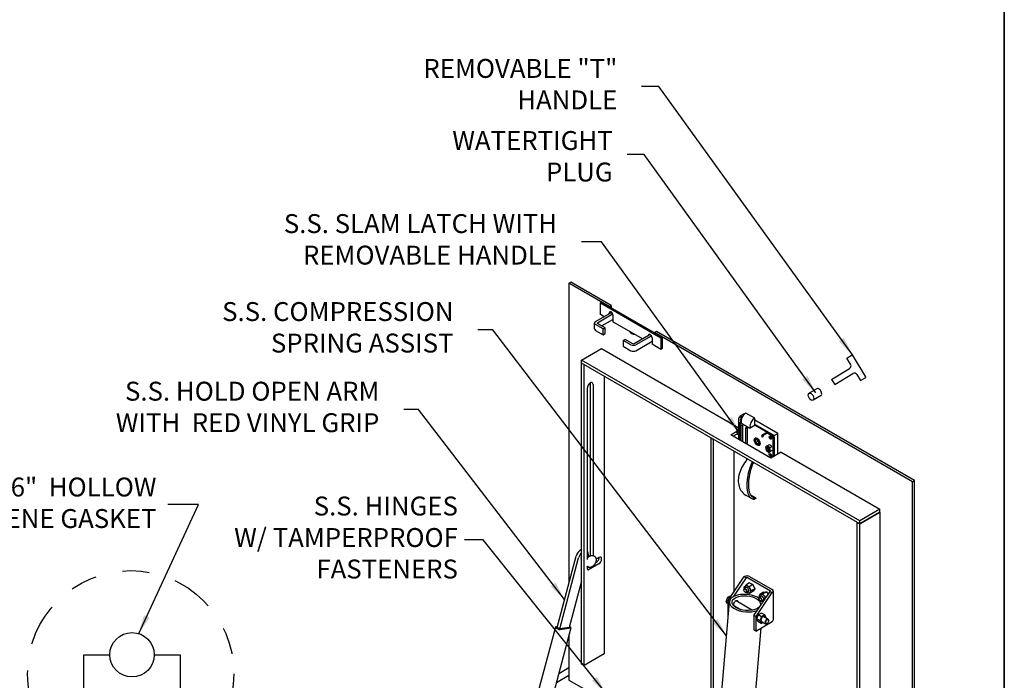
# Model space of a CAD drawing. Units: inches. Extents: x 0.6 to 7.9, y -0.5 to 10.7.
# Drawn here: x 4.3 to 7.9, y 2.7 to 5.1 of the extents above; entities that cross this region are included whole.
import ezdxf

# ---------------------------------------------------------------- set-up
doc = ezdxf.new("R2010")
doc.units = ezdxf.units.IN
doc.header["$LTSCALE"] = 0.25
doc.header["$MEASUREMENT"] = 0
doc.linetypes.add('PHANTOM2', pattern=[1.25, 0.625, -0.125, 0.125, -0.125, 0.125, -0.125])
doc.layers.add('Dimensions', color=6, linetype='Continuous')
doc.styles.add('Dims', font='ARIAL.TTF')
doc.dimstyles.get("Standard").update_dxf_attribs({"dimtxt": 0.07, "dimasz": 0.07, "dimexe": 0.075, "dimexo": 0.0625, "dimgap": 0.09, "dimtad": 0, "dimtih": 1, "dimtoh": 1, "dimzin": 0, "dimdsep": 46, "dimtxsty": 'Dims', "dimcen": 0, "dimadec": 0, "dimazin": 0, "dimtfac": 1, "dimtofl": 0, "dimtmove": 0, "dimatfit": 3, "dimfxl": 0, "dimtolj": 1, "dimtzin": 0, "dimarcsym": 0})

msp = doc.modelspace()

# ---------------------------------------------------------------- linework, layer by layer
for p, q in [((7.9323, -0.4588), (7.9323, 10.6915)), ((7.9323, 10.6915), (7.9323, -0.4588)), ((7.3494, 3.8631), (7.3686, 3.8749)), ((7.3686, 3.8749), (7.4196, 3.7918)), ((7.3632, 3.8408), (7.3494, 3.8631)), ((7.3867, 3.8024), (7.4004, 3.78)), ((7.2928, 3.7844), (7.3046, 3.7653)), ((7.4004, 3.78), (7.4196, 3.7918)), ((4.5245, 2.3516), (4.5245, 2.765)), ((4.5245, 2.765), (4.6202, 2.765)), ((4.7847, 2.765), (4.8804, 2.765)), ((4.8804, 2.765), (4.8804, 2.4559))]:
    msp.add_line(p, q)
at = {"color": 7, "linetype": 'Continuous'}
for p, q in [((6.3201, 4.1406), (6.3271, 4.1446)), ((6.3201, 4.1406), (6.3201, 3.0296)), ((6.4693, 4.0545), (6.3201, 4.1406)), ((6.4763, 4.0585), (6.3271, 4.1446)), ((6.4413, 4.0706), (6.4366, 4.0679)), ((6.4366, 4.0679), (6.6604, 3.9388)), ((6.4366, 4.0249), (6.4366, 4.0679)), ((6.4413, 4.0706), (6.665, 3.9415)), ((6.4693, 4.0545), (6.4763, 4.0585)), ((6.4763, 4.0585), (6.4763, 4.0504)), ((6.4191, 3.9985), (6.475, 4.0308)), ((6.4261, 3.9945), (6.482, 4.0268)), ((6.4507, 4.0168), (6.4366, 4.0249)), ((6.4693, 4.0275), (6.4693, 4.0303)), ((6.4739, 4.033), (6.4739, 4.0302)), ((6.4763, 4.0343), (6.4763, 4.0314)), ((6.4833, 4.0222), (6.4833, 3.998)), ((6.4152, 3.9716), (6.4152, 3.9931)), ((6.4471, 3.9716), (6.4191, 3.9878)), ((6.4541, 3.9756), (6.4261, 3.9918)), ((6.482, 4.0052), (6.4424, 3.9824)), ((6.4471, 3.9716), (6.4541, 3.9756)), ((6.4541, 3.9541), (6.4541, 3.9756)), ((6.5929, 3.9347), (6.4833, 3.998)), ((6.4191, 3.9662), (6.4471, 3.9501)), ((6.4471, 3.9501), (6.4471, 3.9716)), ((6.4471, 3.9501), (6.4541, 3.9541)), ((6.6172, 3.9487), (6.5613, 3.9164)), ((6.6242, 3.9447), (6.5682, 3.9124)), ((6.6138, 3.9468), (6.6138, 3.9468)), ((6.6172, 3.9514), (6.6169, 3.9516)), ((6.6278, 3.9388), (6.6278, 3.9145)), ((6.6441, 3.9616), (6.6371, 3.9576)), ((7.5926, 3.4059), (6.6371, 3.9576)), ((7.5996, 3.41), (6.6441, 3.9616)), ((6.665, 3.9415), (6.6604, 3.9388)), ((6.6604, 3.9388), (6.6604, 3.8957)), ((6.665, 3.9415), (6.665, 3.8984)), ((6.5216, 3.9285), (6.5286, 3.9326)), ((6.5216, 3.9285), (6.5216, 3.907)), ((6.5496, 3.9124), (6.5216, 3.9285)), ((6.5216, 3.907), (6.5496, 3.8909)), ((6.5566, 3.9164), (6.5286, 3.9326)), ((6.5682, 3.8909), (6.6242, 3.9232)), ((6.6278, 3.9253), (6.6271, 3.9257)), ((6.6604, 3.8957), (6.6278, 3.9145)), ((6.3667, 3.8553), (6.4413, 3.8984)), ((6.4413, 3.8984), (6.9496, 3.605)), ((6.665, 3.8984), (6.6604, 3.8957)), ((7.3968, 3.2606), (6.3667, 3.8553)), ((6.3667, 3.8446), (6.3667, 3.8553)), ((6.3667, 2.7305), (6.3667, 3.8446)), ((7.3968, 3.2498), (6.3667, 3.8446)), ((6.3667, 3.8446), (6.3761, 3.8392)), ((6.3761, 2.7251), (6.3761, 3.8392)), ((6.4506, 3.7961), (6.4506, 2.7681)), ((6.4001, 3.1321), (6.4001, 3.771)), ((6.4094, 3.7656), (6.4094, 3.1324)), ((6.3884, 3.118), (6.3884, 3.7535)), ((7.2386, 3.7501), (7.2098, 3.7335)), ((7.254, 3.7249), (7.2248, 3.708)), ((6.9554, 3.6469), (6.9532, 3.6456)), ((6.954, 3.6493), (6.968, 3.6573)), ((6.9616, 3.6449), (6.954, 3.6493)), ((6.954, 3.6493), (6.954, 3.6461)), ((6.9587, 3.6466), (6.9616, 3.6449)), ((6.9701, 3.6561), (6.968, 3.6573)), ((7.0082, 3.6408), (6.9754, 3.6598)), ((6.9496, 3.6013), (6.9496, 3.6413)), ((6.9509, 3.6443), (6.9532, 3.6456)), ((6.9532, 3.6202), (6.9532, 3.5598)), ((6.9542, 3.644), (6.9598, 3.6408)), ((6.9545, 3.626), (6.9579, 3.628)), ((6.9545, 3.6222), (6.9545, 3.626)), ((6.9545, 3.626), (6.9568, 3.6248)), ((6.9555, 3.6216), (6.9545, 3.6222)), ((6.9902, 3.6033), (6.9564, 3.6228)), ((6.9606, 3.6429), (6.9565, 3.6453)), ((6.9565, 3.6453), (6.9606, 3.6429)), ((6.9568, 3.6248), (6.9579, 3.6254)), ((6.9568, 3.6248), (6.9568, 3.6225)), ((6.9579, 3.6308), (6.9579, 3.6219)), ((6.9582, 3.6162), (6.9628, 3.6135)), ((6.9582, 3.5569), (6.9582, 3.6162)), ((6.9628, 3.6135), (6.9628, 3.5542)), ((6.9907, 3.6119), (6.9907, 3.6038)), ((7.0093, 3.6148), (6.9917, 3.6046)), ((7.0082, 3.6141), (7.0082, 3.6408)), ((7.0939, 3.5847), (7.0082, 3.6341)), ((7.0082, 3.618), (7.0752, 3.5793)), ((7.0799, 3.5766), (7.0082, 3.618)), ((7.0082, 3.6154), (7.073, 3.578)), ((7.0539, 3.589), (7.0093, 3.6148)), ((6.9191, 3.5795), (6.9419, 3.5927)), ((7.0682, 3.4934), (6.9191, 3.5795)), ((6.9443, 3.5833), (6.9284, 3.5741)), ((6.9307, 3.5755), (6.9307, 3.5728)), ((6.9474, 3.6001), (6.9412, 3.5954)), ((6.9412, 3.5954), (6.9443, 3.5833)), ((6.9435, 3.5881), (6.9435, 3.5894)), ((6.9443, 3.5833), (6.9532, 3.5763)), ((6.9479, 3.5942), (6.9449, 3.5924)), ((6.947, 3.5819), (6.9482, 3.5813)), ((6.9474, 3.6001), (6.9532, 3.6034)), ((6.9532, 3.5955), (6.9474, 3.6001)), ((6.9496, 3.566), (6.9496, 3.5792)), ((6.9532, 3.582), (6.9515, 3.581)), ((6.975, 3.6065), (6.9796, 3.6038)), ((6.975, 3.5472), (6.975, 3.6065)), ((6.9796, 3.6038), (6.9796, 3.5445)), ((7.0351, 3.5743), (7.0329, 3.5731)), ((7.0363, 3.5789), (7.0539, 3.589)), ((7.0363, 3.5763), (7.0374, 3.5769)), ((7.0516, 3.5865), (7.0374, 3.5782)), ((7.0374, 3.5782), (7.0396, 3.5769)), ((7.0374, 3.5743), (7.0374, 3.5782)), ((7.0374, 3.5743), (7.0396, 3.5731)), ((7.0539, 3.5852), (7.0396, 3.5769)), ((7.0396, 3.5769), (7.0396, 3.5731)), ((7.0539, 3.589), (7.0539, 3.5872)), ((7.0561, 3.5852), (7.0707, 3.5767)), ((7.0584, 3.5865), (7.073, 3.578)), ((7.0799, 3.5766), (7.0939, 3.5847)), ((7.0799, 3.5001), (7.0799, 3.5766)), ((7.0939, 3.5082), (7.0939, 3.5847)), ((6.8468, 2.4533), (6.8468, 3.5674)), ((6.8468, 3.5674), (6.8561, 3.562)), ((6.8561, 2.4479), (6.8561, 3.562)), ((7.0117, 3.5679), (7.0096, 3.5667)), ((7.0114, 3.5635), (7.0226, 3.557)), ((7.0114, 3.5506), (7.0114, 3.5635)), ((7.0114, 3.5506), (7.0226, 3.557)), ((7.0226, 3.5441), (7.0114, 3.5506)), ((7.0226, 3.557), (7.0226, 3.5441)), ((7.0266, 3.5422), (7.0244, 3.541)), ((7.0546, 3.5382), (7.0484, 3.5335)), ((7.0546, 3.5382), (7.063, 3.543)), ((7.0638, 3.5308), (7.0546, 3.5382)), ((7.0696, 3.5378), (7.0638, 3.5424)), ((7.0659, 3.5416), (7.0659, 3.5407)), ((7.0683, 3.5398), (7.0675, 3.5394)), ((7.0754, 3.5687), (7.0754, 3.4975)), ((7.0776, 3.57), (7.0776, 3.4988)), ((7.0776, 3.5699), (7.0776, 3.4988)), ((7.0799, 3.5712), (7.0799, 3.5001)), ((6.9307, 3.519), (6.9307, 2.997)), ((7.0484, 3.5335), (7.0515, 3.5214)), ((7.0507, 3.5262), (7.0507, 3.5275)), ((7.0515, 3.5214), (7.0608, 3.5141)), ((7.0551, 3.5323), (7.0521, 3.5305)), ((7.0542, 3.52), (7.0554, 3.5194)), ((7.0617, 3.5208), (7.0587, 3.5191)), ((7.0608, 3.5141), (7.0692, 3.5189)), ((7.0608, 3.5141), (7.0669, 3.5187)), ((7.0638, 3.5308), (7.0722, 3.5356)), ((7.0669, 3.5187), (7.0638, 3.5308)), ((7.0669, 3.5187), (7.0753, 3.5236)), ((7.1055, 3.5149), (7.0682, 3.4934)), ((7.1055, 3.5149), (7.4714, 3.3037)), ((7.0013, 3.4782), (6.9974, 3.4759)), ((7.5926, 3.4059), (7.5996, 3.41)), ((7.5926, 1.9457), (7.5926, 3.4059)), ((7.5996, 1.9544), (7.5996, 3.41)), ((6.9971, 3.3431), (6.9759, 3.3553)), ((7.0137, 3.3453), (6.9968, 3.3551)), ((7.0097, 3.3455), (7.0019, 3.341)), ((7.0118, 3.3433), (7.0071, 3.3406)), ((7.4714, 3.3037), (7.3968, 3.2606)), ((7.3968, 3.2498), (7.4714, 3.2929)), ((7.4714, 3.2929), (7.3968, 3.2498)), ((7.4714, 3.2929), (7.4714, 3.3037)), ((7.4714, 3.2929), (7.4714, 2.1788)), ((7.3875, 2.1411), (7.3875, 3.2552)), ((7.3875, 3.2552), (7.3968, 3.2498)), ((7.3968, 3.2498), (7.3968, 3.2606)), ((7.3968, 2.1357), (7.3968, 3.2498)), ((6.2766, 2.8664), (6.3468, 3.1295)), ((6.2859, 2.861), (6.3561, 3.1241)), ((6.3953, 3.1295), (6.3884, 3.1335)), ((6.4308, 3.1012), (6.3931, 3.0794)), ((6.418, 3.1046), (6.4215, 3.1065)), ((6.4209, 3.1197), (6.4308, 3.1254)), ((6.3884, 3.0821), (6.3884, 3.0916)), ((6.3884, 3.0874), (6.3921, 3.0896)), ((6.3667, 3.0381), (6.321, 2.8665)), ((6.9097, 2.9659), (6.9694, 3.0542)), ((6.9764, 3.0501), (6.9288, 2.9798)), ((6.9694, 3.0542), (6.9704, 3.0548)), ((6.9694, 3.0542), (6.9764, 3.0501)), ((6.9892, 3.0312), (6.9753, 3.0231)), ((6.9764, 3.0501), (6.9774, 3.0508)), ((6.9819, 3.0508), (7.066, 3.0022)), ((6.9889, 3.0548), (7.073, 3.0063)), ((6.9892, 3.0312), (7.0013, 3.0252)), ((6.968, 3.005), (6.968, 3.0063)), ((6.9762, 3.0138), (6.9697, 3.01)), ((6.9746, 3.0205), (6.9725, 3.0193)), ((6.9727, 2.9968), (6.9738, 2.9962)), ((6.9734, 3.0198), (6.9753, 3.0231)), ((6.9753, 3.0231), (6.9813, 3.0201)), ((6.9844, 2.9996), (6.9779, 2.9958)), ((6.9813, 3.0201), (6.9873, 3.0171)), ((6.9887, 2.9922), (6.9865, 2.9933)), ((7.0013, 3.0252), (6.9873, 3.0171)), ((6.9873, 3.0171), (6.9907, 3.0094)), ((6.9894, 2.9948), (6.9874, 2.9936)), ((7.0027, 3.0002), (6.9887, 2.9922)), ((6.9914, 2.9969), (6.9887, 2.9922)), ((6.9907, 3.0094), (6.9941, 3.0016)), ((6.9941, 3.0016), (6.9914, 2.9969)), ((7.008, 3.0097), (6.9941, 3.0016)), ((7.0013, 3.0252), (7.008, 3.0097)), ((7.008, 3.0097), (7.0027, 3.0002)), ((7.0053, 2.9108), (7.0649, 2.999)), ((7.0719, 2.995), (7.0123, 2.9067)), ((7.0412, 2.9962), (7.0272, 2.9881)), ((7.0515, 2.9976), (7.0375, 2.9896)), ((7.0412, 2.9962), (7.0515, 2.9976)), ((7.0515, 2.9976), (7.0584, 2.9894)), ((7.066, 2.9996), (7.0649, 2.999)), ((7.0649, 2.999), (7.0719, 2.995)), ((7.073, 2.9956), (7.0719, 2.995)), ((7.0768, 3.0009), (7.0768, 2.8933)), ((6.8643, 2.3758), (6.9145, 2.9615)), ((6.9023, 2.9623), (6.9089, 2.9778)), ((6.9079, 2.9531), (6.9023, 2.9623)), ((6.9023, 2.9623), (6.9097, 2.958)), ((6.9089, 2.9778), (6.921, 2.9842)), ((6.9089, 2.9778), (6.9153, 2.9741)), ((6.9097, 2.9121), (6.9097, 2.9659)), ((6.9147, 2.9631), (6.9097, 2.9659)), ((6.921, 2.9842), (6.9217, 2.9837)), ((6.9396, 2.9654), (7.0004, 2.9304)), ((7.0239, 2.9727), (7.0239, 2.974)), ((7.0321, 2.9815), (7.0256, 2.9777)), ((7.0272, 2.9881), (7.0324, 2.9888)), ((7.0273, 2.9861), (7.0272, 2.9881)), ((7.0305, 2.9882), (7.0285, 2.987)), ((7.0286, 2.9646), (7.0297, 2.9639)), ((7.0324, 2.9888), (7.0375, 2.9896)), ((7.0404, 2.9673), (7.0338, 2.9635)), ((7.0375, 2.9896), (7.0428, 2.9832)), ((7.0428, 2.9832), (7.0482, 2.9768)), ((7.051, 2.9785), (7.0482, 2.9768)), ((7.0482, 2.9768), (7.0483, 2.9744)), ((6.9079, 2.9531), (6.9097, 2.952)), ((6.9306, 2.9479), (6.9583, 2.9319)), ((7.0327, 2.9196), (7.0206, 2.9131)), ((7.0453, 2.9124), (7.0327, 2.9196)), ((6.9097, 2.9121), (6.9103, 2.9118)), ((7.0053, 2.9108), (7.0053, 2.857)), ((7.0123, 2.9067), (7.0053, 2.9108)), ((7.0123, 2.9067), (7.0123, 2.8529)), ((7.0123, 2.8529), (7.073, 2.888)), ((7.0206, 2.9131), (7.0142, 2.8976)), ((7.0267, 2.8903), (7.0142, 2.8976)), ((7.0142, 2.8976), (7.0198, 2.8885)), ((7.0324, 2.8812), (7.0198, 2.8885)), ((7.0332, 2.9059), (7.0206, 2.9131)), ((7.0332, 2.9059), (7.0267, 2.8903)), ((7.0267, 2.8903), (7.0324, 2.8812)), ((7.032, 2.8895), (7.0482, 2.8801)), ((7.0324, 2.8812), (7.0396, 2.8851)), ((7.0453, 2.9124), (7.0332, 2.9059)), ((7.0418, 2.9063), (7.058, 2.897)), ((7.0509, 2.9033), (7.0453, 2.9124)), ((7.0502, 2.9015), (7.0509, 2.9033)), ((7.0542, 2.8812), (7.0531, 2.8806)), ((7.06, 2.8912), (7.06, 2.8925)), ((6.2699, 2.8678), (6.2062, 2.6287)), ((6.3276, 2.8652), (6.2638, 2.6261)), ((6.2774, 2.8693), (6.2708, 2.8683)), ((6.2859, 2.861), (6.2766, 2.8664)), ((6.321, 2.8665), (6.2859, 2.861)), ((6.2875, 2.8586), (6.3268, 2.8647)), ((6.989, 2.3651), (7.0319, 2.8642)), ((7.0123, 2.8529), (7.0053, 2.857)), ((6.3201, 2.8371), (6.3201, 2.6713)), ((6.4506, 2.7681), (6.3761, 2.7251)), ((6.2824, 2.6959), (6.3201, 2.7176)), ((6.3667, 2.7305), (6.3761, 2.7251)), ((6.2736, 2.6628), (6.3201, 2.6896)), ((6.3201, 2.6713), (6.4349, 2.605))]:
    msp.add_line(p, q, dxfattribs=at)
at = {"linetype": 'Continuous'}
for p, q in [((7.2928, 3.7844), (7.3594, 3.8253)), ((7.2928, 3.7844), (7.3594, 3.8253)), ((7.3046, 3.7653), (7.3712, 3.8061))]:
    msp.add_line(p, q, dxfattribs=at)
at = {"color": 7, "linetype": 'Continuous'}
for points in [[(6.4769, 4.0321), (6.4768, 4.0322), (6.4768, 4.0322), (6.4768, 4.0322), (6.4768, 4.0322), (6.4767, 4.0323), (6.4767, 4.0323), (6.4767, 4.0323), (6.4767, 4.0323), (6.4766, 4.0324), (6.4766, 4.0324), (6.4766, 4.0324), (6.4766, 4.0324), (6.4765, 4.0325), (6.4765, 4.0325), (6.4765, 4.0325), (6.4765, 4.0326), (6.4764, 4.0326), (6.4764, 4.0326), (6.4764, 4.0326), (6.4764, 4.0327), (6.4763, 4.0327), (6.4763, 4.0327), (6.4763, 4.0327), (6.4763, 4.0328)], [(6.4769, 4.0321), (6.4769, 4.0321), (6.4769, 4.0321), (6.4769, 4.0321), (6.4769, 4.0321), (6.4769, 4.0321), (6.477, 4.032), (6.477, 4.032), (6.477, 4.032), (6.477, 4.032), (6.477, 4.032), (6.477, 4.032), (6.477, 4.032), (6.477, 4.0319), (6.477, 4.0319), (6.477, 4.0319), (6.4771, 4.0319), (6.4771, 4.0319), (6.4771, 4.0319), (6.4771, 4.0319), (6.4771, 4.0318), (6.4771, 4.0318), (6.4771, 4.0318), (6.4771, 4.0318), (6.4771, 4.0318)], [(6.9791, 3.4874), (6.9747, 3.4816), (6.9705, 3.4756), (6.9665, 3.4695), (6.9628, 3.4631), (6.9593, 3.4566), (6.9563, 3.4501), (6.9537, 3.4434), (6.9514, 3.4369), (6.9497, 3.4303), (6.9484, 3.4239), (6.9475, 3.4176), (6.9472, 3.4115), (6.9472, 3.4056), (6.9477, 3.3998), (6.9487, 3.394), (6.9501, 3.3885), (6.952, 3.3831), (6.9544, 3.378), (6.9571, 3.3733), (6.9603, 3.3689), (6.9638, 3.3648), (6.9676, 3.3612), (6.9717, 3.3581), (6.9759, 3.3553)], [(6.9802, 3.3886), (6.9802, 3.3917), (6.9802, 3.3949), (6.9803, 3.3982), (6.9804, 3.4015), (6.9806, 3.405), (6.9809, 3.4085), (6.9813, 3.4121), (6.9817, 3.4158), (6.9822, 3.4195), (6.9827, 3.4233), (6.9834, 3.4271), (6.9841, 3.4309), (6.9848, 3.4348), (6.9857, 3.4386), (6.9866, 3.4425), (6.9875, 3.4464), (6.9885, 3.4502), (6.9896, 3.454), (6.9908, 3.4578), (6.992, 3.4615), (6.9933, 3.4652), (6.9946, 3.4688), (6.9959, 3.4724), (6.9974, 3.4759)], [(7.0031, 3.4772), (7.0016, 3.4737), (7.0001, 3.4703), (6.9987, 3.4668), (6.9974, 3.4632), (6.9961, 3.4596), (6.9949, 3.4559), (6.9938, 3.4521), (6.9927, 3.4484), (6.9917, 3.4446), (6.9907, 3.4408), (6.9898, 3.437), (6.989, 3.4332), (6.9883, 3.4294), (6.9876, 3.4256), (6.987, 3.4219), (6.9865, 3.4182), (6.986, 3.4146), (6.9856, 3.411), (6.9853, 3.4075), (6.9851, 3.4041), (6.9849, 3.4007), (6.9848, 3.3975), (6.9848, 3.3943), (6.9848, 3.3913)], [(6.9848, 3.3913), (6.985, 3.388), (6.9852, 3.3848), (6.9854, 3.3817), (6.9858, 3.3787), (6.9862, 3.3758), (6.9867, 3.373), (6.9873, 3.3703), (6.988, 3.3677), (6.9888, 3.3652), (6.9897, 3.3629), (6.9906, 3.3607), (6.9916, 3.3587), (6.9927, 3.3568), (6.9939, 3.355), (6.9952, 3.3534), (6.9965, 3.352), (6.9979, 3.3507), (6.9993, 3.3495), (7.0009, 3.3485), (7.0024, 3.3477), (7.0041, 3.347), (7.0059, 3.3463), (7.0078, 3.3459), (7.0097, 3.3455)], [(7.0019, 3.341), (7.0002, 3.3416), (6.9986, 3.3423), (6.9971, 3.3431), (6.9956, 3.344), (6.9942, 3.3451), (6.9929, 3.3463), (6.9916, 3.3476), (6.9904, 3.349), (6.9892, 3.3506), (6.9881, 3.3523), (6.9871, 3.3542), (6.9861, 3.3562), (6.9852, 3.3583), (6.9844, 3.3605), (6.9836, 3.3629), (6.983, 3.3654), (6.9824, 3.3679), (6.9818, 3.3706), (6.9814, 3.3734), (6.981, 3.3763), (6.9807, 3.3793), (6.9805, 3.3823), (6.9803, 3.3854), (6.9802, 3.3886)], [(6.9942, 3.3556), (6.9941, 3.3556), (6.9941, 3.3556), (6.9941, 3.3556), (6.9941, 3.3556), (6.994, 3.3556), (6.994, 3.3556), (6.994, 3.3556), (6.9939, 3.3556), (6.9939, 3.3556), (6.9939, 3.3556), (6.9938, 3.3556), (6.9938, 3.3557), (6.9938, 3.3557), (6.9937, 3.3557), (6.9937, 3.3557), (6.9937, 3.3557), (6.9936, 3.3557), (6.9936, 3.3557), (6.9936, 3.3557), (6.9935, 3.3557), (6.9935, 3.3557), (6.9935, 3.3557), (6.9934, 3.3557), (6.9934, 3.3557)], [(6.9968, 3.3551), (6.9967, 3.3551), (6.9966, 3.3551), (6.9964, 3.3551), (6.9963, 3.3551), (6.9962, 3.3552), (6.9961, 3.3552), (6.996, 3.3552), (6.9959, 3.3552), (6.9958, 3.3553), (6.9957, 3.3553), (6.9956, 3.3553), (6.9955, 3.3553), (6.9953, 3.3553), (6.9952, 3.3554), (6.9951, 3.3554), (6.995, 3.3554), (6.9949, 3.3554), (6.9948, 3.3554), (6.9947, 3.3555), (6.9946, 3.3555), (6.9945, 3.3555), (6.9944, 3.3555), (6.9943, 3.3556), (6.9942, 3.3556)], [(7.0071, 3.3406), (7.007, 3.3406), (7.0069, 3.3405), (7.0068, 3.3405), (7.0066, 3.3404), (7.0064, 3.3404), (7.0063, 3.3404), (7.0061, 3.3403), (7.0059, 3.3403), (7.0057, 3.3403), (7.0055, 3.3403), (7.0053, 3.3403), (7.0051, 3.3403), (7.0048, 3.3404), (7.0046, 3.3404), (7.0044, 3.3404), (7.0041, 3.3405), (7.0039, 3.3405), (7.0036, 3.3406), (7.0033, 3.3406), (7.0031, 3.3407), (7.0028, 3.3408), (7.0025, 3.3408), (7.0022, 3.3409), (7.0019, 3.341)], [(7.0097, 3.3455), (7.0099, 3.3455), (7.0101, 3.3455), (7.0102, 3.3454), (7.0104, 3.3454), (7.0106, 3.3454), (7.0108, 3.3454), (7.0109, 3.3454), (7.0111, 3.3453), (7.0113, 3.3453), (7.0114, 3.3453), (7.0116, 3.3453), (7.0118, 3.3453), (7.0119, 3.3453), (7.0121, 3.3453), (7.0123, 3.3453), (7.0124, 3.3453), (7.0126, 3.3453), (7.0127, 3.3453), (7.0129, 3.3453), (7.0131, 3.3453), (7.0132, 3.3453), (7.0134, 3.3453), (7.0135, 3.3453), (7.0137, 3.3453)], [(6.3884, 3.1224), (6.389, 3.1231), (6.3895, 3.1238), (6.3901, 3.1245), (6.3907, 3.1251), (6.3913, 3.1258), (6.3918, 3.1265), (6.3925, 3.127), (6.3931, 3.1276), (6.3937, 3.1281), (6.3944, 3.1286), (6.395, 3.1291), (6.3957, 3.1296), (6.3963, 3.1301), (6.397, 3.1306), (6.3976, 3.1309), (6.3983, 3.1311), (6.399, 3.1314), (6.3996, 3.1317), (6.4003, 3.132), (6.401, 3.1322), (6.4017, 3.1325), (6.4023, 3.1327), (6.403, 3.1328), (6.4037, 3.1329)], [(6.4198, 3.1236), (6.4202, 3.122), (6.4206, 3.1205), (6.421, 3.1189), (6.421, 3.1171), (6.4209, 3.1153), (6.4207, 3.1134), (6.4204, 3.1116), (6.4198, 3.1096), (6.4192, 3.1077), (6.4185, 3.1058), (6.4175, 3.1039), (6.4165, 3.102), (6.4156, 3.1002), (6.4143, 3.0985), (6.413, 3.0969), (6.4117, 3.0953), (6.4102, 3.094), (6.4087, 3.0928), (6.4072, 3.0916), (6.4057, 3.0906), (6.4041, 3.09), (6.4026, 3.0893), (6.401, 3.0887), (6.3995, 3.0885)], [(6.4037, 3.1329), (6.4039, 3.1329), (6.4041, 3.1329), (6.4043, 3.1329), (6.4045, 3.1329), (6.4047, 3.1329), (6.4049, 3.1329), (6.4051, 3.1329), (6.4054, 3.1328), (6.4056, 3.1328), (6.4058, 3.1328), (6.406, 3.1328), (6.4062, 3.1328), (6.4064, 3.1328), (6.4066, 3.1328), (6.4069, 3.1328), (6.4071, 3.1328), (6.4073, 3.1328), (6.4075, 3.1328), (6.4077, 3.1327), (6.4079, 3.1327), (6.4082, 3.1326), (6.4084, 3.1326), (6.4086, 3.1326), (6.4088, 3.1325)], [(6.4101, 3.1322), (6.4106, 3.132), (6.4111, 3.1318), (6.4116, 3.1315), (6.4121, 3.1312), (6.4126, 3.1309), (6.4131, 3.1306), (6.4136, 3.1304), (6.4141, 3.1301), (6.4146, 3.1298), (6.4151, 3.1295), (6.4155, 3.1291), (6.4159, 3.1287), (6.4163, 3.1283), (6.4167, 3.1279), (6.4171, 3.1275), (6.4175, 3.1271), (6.4178, 3.1267), (6.4181, 3.1263), (6.4184, 3.1258), (6.4187, 3.1254), (6.4189, 3.1249), (6.4192, 3.1245), (6.4195, 3.1241), (6.4198, 3.1236)], [(6.3995, 3.0885), (6.399, 3.0885), (6.3984, 3.0885), (6.3979, 3.0885), (6.3974, 3.0885), (6.3969, 3.0885), (6.3964, 3.0886), (6.3958, 3.0886), (6.3953, 3.0887), (6.3948, 3.0889), (6.3942, 3.089), (6.3937, 3.0892), (6.3931, 3.0893), (6.3926, 3.0894), (6.3921, 3.0896), (6.3916, 3.0898), (6.3911, 3.0901), (6.3906, 3.0904), (6.3901, 3.0907), (6.3896, 3.091), (6.3891, 3.0913), (6.3886, 3.0915), (6.3881, 3.0919), (6.3877, 3.0922), (6.3872, 3.0926)], [(6.9693, 3.0098), (6.9693, 3.0103), (6.9692, 3.0108), (6.9693, 3.0113), (6.9693, 3.0118), (6.9693, 3.0123), (6.9693, 3.0127), (6.9693, 3.0132), (6.9694, 3.0137), (6.9694, 3.0142), (6.9694, 3.0146), (6.9696, 3.015), (6.9698, 3.0154), (6.9699, 3.0158), (6.9701, 3.0162), (6.9703, 3.0166), (6.9704, 3.017), (6.9706, 3.0173), (6.9708, 3.0177), (6.9711, 3.018), (6.9714, 3.0182), (6.9717, 3.0185), (6.9719, 3.0188), (6.9722, 3.019), (6.9725, 3.0193)], [(6.9874, 2.9936), (6.987, 2.9935), (6.9866, 2.9934), (6.9862, 2.9933), (6.9858, 2.9932), (6.9855, 2.9931), (6.9851, 2.993), (6.9847, 2.9929), (6.9843, 2.9929), (6.9839, 2.993), (6.9834, 2.9931), (6.983, 2.9931), (6.9826, 2.9932), (6.9822, 2.9932), (6.9818, 2.9933), (6.9813, 2.9935), (6.9809, 2.9937), (6.9805, 2.9939), (6.9801, 2.9941), (6.9796, 2.9944), (6.9792, 2.9946), (6.9788, 2.9948), (6.9784, 2.995), (6.9779, 2.9953), (6.9775, 2.9956)], [(6.9358, 2.9449), (6.9345, 2.9446), (6.9334, 2.9446), (6.9324, 2.9449), (6.9316, 2.9455), (6.931, 2.9464), (6.9306, 2.9476), (6.9305, 2.9491), (6.9305, 2.9507), (6.9307, 2.9525), (6.9311, 2.9544), (6.9317, 2.9563), (6.9325, 2.9582), (6.9334, 2.96), (6.9345, 2.9616), (6.9358, 2.963), (6.9371, 2.9642), (6.9385, 2.965), (6.9399, 2.9655), (6.9414, 2.9656), (6.9428, 2.9654), (6.944, 2.9649), (6.945, 2.964), (6.9459, 2.9629), (6.9464, 2.9615)], [(7.0253, 2.9775), (7.0252, 2.978), (7.0252, 2.9785), (7.0252, 2.979), (7.0252, 2.9795), (7.0252, 2.98), (7.0253, 2.9804), (7.0253, 2.9809), (7.0253, 2.9814), (7.0253, 2.9819), (7.0254, 2.9823), (7.0255, 2.9827), (7.0257, 2.9831), (7.0259, 2.9835), (7.026, 2.9839), (7.0262, 2.9843), (7.0264, 2.9847), (7.0265, 2.9851), (7.0267, 2.9854), (7.027, 2.9857), (7.0273, 2.9859), (7.0276, 2.9862), (7.0279, 2.9865), (7.0282, 2.9867), (7.0285, 2.987)], [(7.039, 2.9607), (7.0388, 2.9607), (7.0385, 2.9608), (7.0383, 2.9608), (7.0381, 2.9609), (7.0378, 2.9609), (7.0376, 2.961), (7.0374, 2.9611), (7.0371, 2.9612), (7.0369, 2.9613), (7.0367, 2.9615), (7.0365, 2.9616), (7.0362, 2.9617), (7.036, 2.9618), (7.0358, 2.962), (7.0355, 2.9621), (7.0353, 2.9622), (7.0351, 2.9623), (7.0348, 2.9625), (7.0346, 2.9626), (7.0344, 2.9627), (7.0341, 2.9628), (7.0339, 2.963), (7.0337, 2.9631), (7.0335, 2.9633)]]:
    msp.add_lwpolyline(points, dxfattribs=at)
at = {"linetype": 'PHANTOM2'}
msp.add_circle((4.6974, 2.6946), 0.382, dxfattribs=at)
msp.add_circle((4.7024, 2.765), 0.0822)
for centre, start, end in [((7.3536, 3.8349), 301.5085, 31.5085), ((7.3771, 3.7965), 31.5085, 121.5085)]:
    msp.add_arc(centre, 0.0112, start, end)
at = {"color": 7, "linetype": 'Continuous'}
for centre, major_axis, ratio, start_param, end_param in [((6.4763, 4.0262), (-0.00494, 0.00856), 0.57735, 3.926991, 7.068583), ((6.4809, 4.0289), (0.00494, -0.00856), 0.57735, 3.632475, 3.926991), ((6.4843, 4.0254), (-0.0132, 0), 0.57735, 5.149558, 5.497787), ((6.4843, 4.0254), (-0.0033, 0), 0.57735, 5.395698, 5.497787), ((6.4284, 3.9931), (-0.0132, 0), 0.57735, 5.497787, 7.068583), ((6.4284, 3.9931), (-0.0033, 0), 0.57735, 5.497787, 7.068583), ((6.4843, 4.0039), (-0.0033, 0), 0.57735, 5.050001, 5.497787), ((6.4284, 3.9716), (-0.0132, 0), 0.57735, 0, 0.785398), ((6.5532, 3.9845), (0.0181, -0.0314), 0.57735, 5.068087, 5.927487), ((6.6208, 3.9428), (-0.00494, 0.00856), 0.57735, 3.926991, 7.068583), ((6.6149, 3.9501), (0.0033, 0), 0.57735, 5.497787, 7.068583), ((6.6149, 3.9501), (-0.0132, 0), 0.57735, 2.356194, 2.532015), ((6.5589, 3.9178), (-0.0132, 0), 0.57735, 0.785398, 2.356194), ((6.5589, 3.9178), (-0.0033, 0), 0.57735, 0.785398, 2.356194), ((6.6149, 3.9285), (0.0132, 0), 0.57735, 5.497787, 6.072326), ((6.5589, 3.8963), (-0.0132, 0), 0.57735, 0.785398, 2.356194), ((6.3989, 3.7595), (0.0074, 0.0128), 0.57735, 5.497787, 8.63938), ((6.3896, 3.7649), (0.0074, 0.0128), 0.57735, 5.497787, 5.603511), ((7.2457, 3.7371), (0.0074, -0.0128), 0.57735, 6.158368, 9.47145), ((6.9565, 3.6399), (-0.0033, 0.00571), 0.57735, 5.497787, 6.283185), ((6.9565, 3.6399), (-0.0033, 0.00571), 0.57735, 5.497787, 6.283185), ((6.9587, 3.6412), (-0.0033, 0.00571), 0.57735, 5.497787, 6.283185), ((6.9742, 3.6402), (-0.0116, -0.02), 0.57735, 3.855746, 5.497787), ((6.9542, 3.6386), (-0.0033, 0.00571), 0.57735, 5.497787, 7.068583), ((6.9579, 3.6202), (-0.00475, 0), 0.57735, 5.497787, 7.068583), ((6.9589, 3.6305), (-0.0033, 0.00571), 0.57735, 5.590148, 7.068583), ((6.9589, 3.6305), (-0.0033, 0.00571), 0.57735, 0.785398, 1.836972), ((6.9579, 3.6202), (0.00237, 0.00411), 0.57735, 1.264934, 2.356194), ((6.9611, 3.6318), (-0.0033, 0.00571), 0.57735, 0.346291, 1.583594), ((6.9611, 3.6318), (-0.0033, 0.00571), 0.57735, 0.346291, 1.583594), ((7.007, 3.6213), (-0.0116, -0.02), 0.57735, 3.855746, 5.497787), ((6.9482, 3.5867), (-0.0033, 0.00571), 0.57735, 5.497787, 7.068583), ((6.9505, 3.588), (-0.00382, 0.00662), 0.57735, 4.976411, 6.814644), ((6.9512, 3.5884), (-0.0033, 0.00571), 0.57735, 5.574892, 6.283185), ((6.9482, 3.5867), (0.0033, -0.00571), 0.57735, 5.497787, 8.63938), ((6.9505, 3.588), (0.00382, -0.00662), 0.57735, 5.751727, 6.019164), ((6.9783, 3.6084), (0.00237, 0.00411), 0.57735, 2.35534, 2.356194), ((6.983, 3.6058), (-0.00237, -0.00411), 0.57735, 5.496933, 5.497787), ((6.9917, 3.6007), (-0.00237, -0.00411), 0.57735, 3.926991, 4.406526), ((7.0363, 3.575), (0.00237, 0.00411), 0.57735, 0.785398, 2.356194), ((7.0363, 3.575), (-0.00475, 0), 0.57735, 0.785398, 2.356194), ((7.0363, 3.575), (0.00079, 0.00137), 0.57735, 0.785398, 2.356194), ((7.0363, 3.575), (0.00158, 0), 0.57735, 3.926991, 5.497787), ((7.055, 3.5845), (0.00475, 0), 0.57735, 0.785398, 2.356194), ((7.055, 3.5845), (0.00158, 0), 0.57735, 0.785398, 2.356194), ((7.0683, 3.57), (-0.0033, 0.00571), 0.57735, 0.346291, 0.785398), ((7.0683, 3.5699), (-0.0033, 0.00571), 0.57735, 0.342343, 0.785398), ((7.0706, 3.5712), (0.0033, -0.00571), 0.57735, 3.887533, 5.531015), ((7.0707, 3.5714), (0.0033, -0.00571), 0.57735, 0.785398, 2.356194), ((7.073, 3.5726), (-0.0033, 0.00571), 0.57735, 3.926991, 5.497787), ((7.073, 3.5726), (0.0033, -0.00571), 0.57735, 0.785398, 2.356194), ((7.0752, 3.5739), (-0.0033, 0.00571), 0.57735, 3.926991, 5.497787), ((6.9542, 3.5633), (-0.0033, 0.00571), 0.57735, 0.785398, 1.636489), ((7.0193, 3.5551), (-0.0077, 0.0134), 0.57735, 0.145561, 0.278247), ((7.0193, 3.5551), (0.0077, -0.0134), 0.57735, 6.004938, 6.137624), ((7.0683, 3.57), (0.0033, -0.00571), 0.57735, 3.926991, 5.936894), ((7.0683, 3.5699), (-0.0033, 0.00571), 0.57735, 0.785398, 2.353194), ((7.0661, 3.5364), (-0.0033, 0.00571), 0.57735, 4.614777, 6.001687), ((7.0683, 3.5377), (-0.0033, 0.00571), 0.57735, 0.346291, 0.382345), ((7.0683, 3.5376), (-0.0033, 0.00571), 0.57735, 0.342343, 0.383502), ((7.0706, 3.5389), (0.0033, -0.00571), 0.57735, 3.887533, 3.926991), ((7.0706, 3.5336), (-0.0037, 0.00642), 0.57735, 6.040281, 6.282975), ((7.0554, 3.5248), (-0.0033, 0.00571), 0.57735, 5.497787, 7.068583), ((7.0577, 3.5261), (-0.00382, 0.00662), 0.57735, 3.739896, 6.814644), ((7.0584, 3.5265), (-0.0033, 0.00571), 0.57735, 5.574892, 6.283185), ((7.0554, 3.5248), (0.0033, -0.00571), 0.57735, 5.497787, 8.63938), ((7.0577, 3.5261), (0.00382, -0.00662), 0.57735, 5.751727, 6.881489), ((7.0584, 3.5265), (0.0033, -0.00571), 0.57735, 0, 0.598304), ((7.0584, 3.5265), (0.0033, -0.00571), 0.57735, 0.598304, 0.708293), ((7.0683, 3.5054), (-0.0033, 0.00571), 0.57735, 0.346291, 0.785398), ((7.0683, 3.5054), (0.0033, -0.00571), 0.57735, 3.926991, 5.936894), ((7.0683, 3.5054), (-0.0033, 0.00571), 0.57735, 0.342343, 0.785398), ((7.0683, 3.5054), (-0.0033, 0.00571), 0.57735, 0.785398, 2.353194), ((7.0706, 3.5066), (0.0033, -0.00571), 0.57735, 3.887533, 5.531015), ((7.0332, 3.4517), (-0.056, -0.097), 0.57735, 4.649493, 4.677509), ((7.0518, 3.4409), (0.056, 0.097), 0.57735, 1.5079, 1.54327), ((7.0052, 3.3547), (0.0066, -0.0114), 0.57735, 0, 0.347316), ((6.3643, 3.1322), (0.0132, 0.0228), 0.57735, 0.653415, 2.007065), ((6.3736, 3.1268), (0.0132, 0.0228), 0.57735, 1.162686, 2.007065), ((6.3736, 3.1268), (0.0132, 0.0228), 0.57735, 5.235988, 6.151223), ((6.3736, 3.1268), (-0.0066, -0.0114), 0.57735, 4.755316, 6.240258), ((6.4215, 3.1187), (0.0074, 0.0128), 0.57735, 3.926991, 5.603511), ((6.4308, 3.1133), (0.0074, 0.0128), 0.57735, 3.926991, 7.068583), ((6.3931, 3.0848), (-0.0033, -0.00571), 0.57735, 5.497787, 7.068583), ((6.9797, 3.0495), (-0.0131, 0), 0.57735, 3.926991, 5.497787), ((6.9797, 3.0495), (-0.00316, 0), 0.57735, 3.926991, 5.497787), ((6.9769, 2.9562), (-0.0624, 0.0054), 0.514345, 3.904872, 7.115414), ((6.9738, 3.0029), (-0.00411, 0.00712), 0.57735, 5.497787, 7.068583), ((6.9792, 3.006), (0.0049, -0.00849), 0.57735, 5.707298, 10.000665), ((6.9738, 3.0029), (0.00411, -0.00712), 0.57735, 5.497787, 8.63938), ((6.982, 3.0077), (-0.0074, 0.0128), 0.57735, 5.565105, 6.283185), ((6.9803, 3.0067), (-0.00411, 0.00712), 0.57735, 5.589837, 6.283185), ((6.982, 3.0077), (0.0074, -0.0128), 0.57735, 1.376315, 2.423512), ((6.9803, 3.0067), (0.00411, -0.00712), 0.57735, 0, 0.693348), ((6.982, 3.0077), (0.0074, -0.0128), 0.57735, 0, 0.329117), ((6.982, 3.0077), (0.0074, -0.0128), 0.57735, 0.329117, 1.376315), ((7.0637, 3.0009), (0.00316, 0), 0.57735, 5.497787, 7.068583), ((7.0637, 3.0009), (0.0131, 0), 0.57735, 5.497787, 7.068583), ((7.0297, 2.9706), (-0.00411, 0.00712), 0.57735, 5.497787, 7.068583), ((7.0351, 2.9737), (-0.0049, 0.00849), 0.57735, 5.004315, 6.859072), ((7.0297, 2.9706), (0.00411, -0.00712), 0.57735, 5.497787, 8.63938), ((7.0379, 2.9754), (-0.0074, 0.0128), 0.57735, 6.055966, 6.283185), ((7.0362, 2.9744), (-0.00411, 0.00712), 0.57735, 5.589837, 6.283185), ((7.0379, 2.9754), (-0.0074, 0.0128), 0.57735, 5.008768, 6.055966), ((7.0351, 2.9737), (0.0049, -0.00849), 0.57735, 5.707298, 8.145908), ((6.9769, 2.9562), (0.0624, -0.0054), 0.514345, 0.256778, 0.320858), ((7.0362, 2.9744), (0.00411, -0.00712), 0.57735, 0, 0.693348), ((7.0379, 2.9754), (0.0074, -0.0128), 0.57735, 1.125024, 1.867175), ((6.9769, 2.9562), (-0.0624, 0.0054), 0.514345, 0.832229, 2.32633), ((7.0388, 2.8968), (-0.00573, -0.00993), 0.57735, 4.419369, 6.836904), ((7.0377, 2.8974), (-0.00494, -0.00856), 0.57735, 5.574892, 6.446667), ((7.0388, 2.8968), (0.00573, 0.00993), 0.57735, 5.729466, 7.560961), ((7.0377, 2.8974), (0.00494, 0.00856), 0.57735, 6.119704, 6.991478), ((7.0531, 2.8885), (-0.00488, -0.00845), 0.57735, 4.419369, 7.068583), ((7.0531, 2.8885), (0.00488, 0.00845), 0.57735, 5.497787, 7.560961), ((7.0637, 2.8933), (0.0131, 0), 0.57735, 5.497787, 6.283185), ((6.273, 2.867), (-0.00306, 0.00082), 0.345019, 5.620645, 6.833729), ((6.2946, 2.8658), (0.0271, -0.0072), 0.345019, 3.692136, 4.407562), ((6.2853, 2.8599), (0.00306, -0.00082), 0.345019, 4.407562, 5.620645), ((6.3029, 2.8671), (-0.0271, 0.0072), 0.345019, 3.692136, 4.034752), ((6.3246, 2.866), (0.00306, -0.00082), 0.345019, 5.620645, 6.833729)]:
    msp.add_ellipse(centre, major_axis=major_axis, ratio=ratio, start_param=start_param, end_param=end_param, dxfattribs=at)
for centre, major_axis, ratio in [((7.2166, 3.7203), (0.0074, -0.0128), 0.57735), ((6.947, 3.586), (-0.0025, 0.00434), 0.57735), ((7.0661, 3.5687), (-0.0033, 0.00571), 0.57735), ((7.017, 3.5538), (-0.0077, 0.0134), 0.57735), ((7.017, 3.5538), (0.0074, -0.0128), 0.57735), ((7.0542, 3.5241), (-0.0025, 0.00434), 0.57735), ((7.0661, 3.5041), (-0.0033, 0.00571), 0.57735), ((6.9727, 3.0023), (-0.00332, 0.00575), 0.57735), ((6.9769, 2.9562), (0.0525, -0.0045), 0.514345), ((7.0286, 2.97), (-0.00332, 0.00575), 0.57735), ((7.0542, 2.8879), (-0.00409, -0.00708), 0.57735)]:
    msp.add_ellipse(centre, major_axis=major_axis, ratio=ratio, dxfattribs=at)

# ---------------------------------------------------------------- texts
at = {"layer": 'Dimensions', "char_height": 0.07, "attachment_point": 6, "style": 'Dims'}
for s, insert in [('REMOVABLE "T"\\PHANDLE', (6.4994, 4.8685)), ('WATERTIGHT\\PPLUG', (6.482, 4.6016)), ('S.S. SLAM LATCH WITH\\PREMOVABLE HANDLE', (6.2761, 4.294)), ('S.S. COMPRESSION\\PSPRING ASSIST', (5.8928, 3.9683)), ('S.S. HOLD OPEN ARM\\PWITH  RED VINYL GRIP', (5.6183, 3.6735)), ('3/16"  HOLLOW\\PNEOPRENE GASKET', (4.7929, 3.3187)), ('S.S. HINGES\\PW/ TAMPERPROOF\\PFASTENERS', (5.909, 3.19))]:
    msp.add_mtext(s, dxfattribs=dict(at, insert=insert))

# ---------------------------------------------------------------- leaders
at = {"layer": 'Dimensions', "annotation_type": 0, "has_hookline": 1, "hookline_direction": 1}
for points, text_width in [([(7.3699, 3.875), (6.6529, 4.8685), (6.5894, 4.8685)], 0.7527), ([(6.9549, 3.5819), (6.4404, 4.294), (6.3661, 4.294)], 1.0907), ([(6.9036, 2.8346), (6.038, 3.9683), (5.9828, 3.9683)], 0.9331), ([(6.3042, 2.97), (5.7626, 3.6735), (5.7083, 3.6735)], 1.0812), ([(6.4583, 2.6217), (6.0022, 3.19), (5.9333, 3.19)], 0.8962)]:
    msp.add_leader(points, dimstyle='Standard', dxfattribs=dict(at, text_width=text_width))
at = {"layer": 'Dimensions'}
msp.add_leader([(7.2349, 3.7344), (6.5989, 4.6173), (6.5353, 4.6173)], dimstyle='Standard', dxfattribs=at)
msp.add_leader([(4.7273, 2.8434), (4.949, 3.3212), (4.8352, 3.3212)], dimstyle='Standard', override={"dimgap": 0.09, "dimtad": 0}, dxfattribs=at)

doc.saveas('drawing.dxf')
